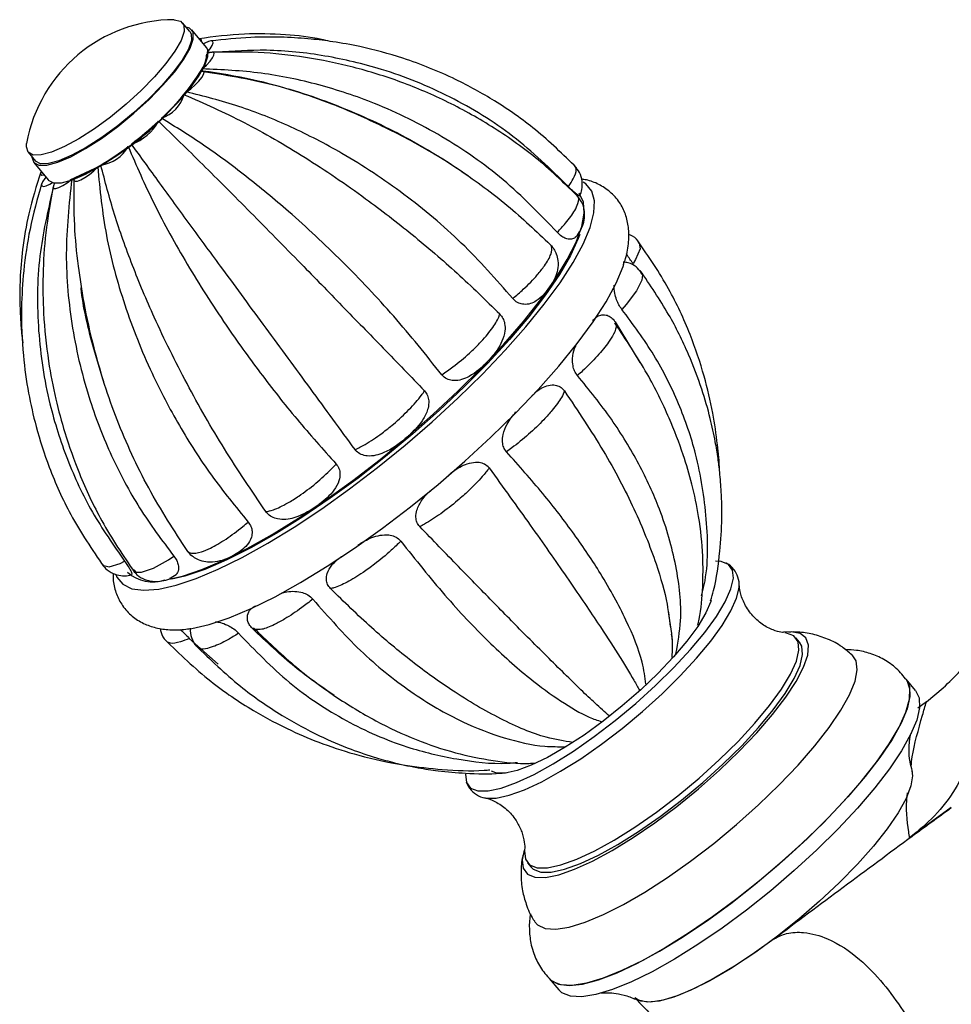
# Model space of a CAD drawing. Units: millimetres. Extents: x 3 to 2496, y 5 to 2495.
# Drawn here: x 1149 to 1228, y 1370 to 1453 of the extents above; entities that cross this region are included whole.
import ezdxf

# ---------------------------------------------------------------- set-up
doc = ezdxf.new("R2010")
doc.units = ezdxf.units.MM

msp = doc.modelspace()

# ---------------------------------------------------------------- linework, layer by layer
at = {"color": 7, "linetype": 'Continuous', "lineweight": 25}
for p, q in [((1163.123, 1452.392), (1162.502, 1453.132)), ((1164.518, 1451.04), (1163.276, 1452.52)), ((1164.99, 1450.614), (1164.548, 1450.597)), ((1149.403, 1442.14), (1150.024, 1441.4)), ((1149.871, 1441.272), (1151.112, 1439.792)), ((1199.182, 1427.762), (1201.276, 1424.315)), ((1209.691, 1405.256), (1209.692, 1405.525)), ((1163.071, 1400.917), (1165.523, 1398.723)), ((1214.816, 1400.588), (1214.505, 1400.958)), ((1224.654, 1396.487), (1223.847, 1397.448)), ((1225.572, 1395.542), (1226.989, 1396.716)), ((1225.572, 1395.542), (1224.857, 1394.991)), ((1227.686, 1386.562), (1224.145, 1383.993)), ((1191.754, 1381.868), (1192.064, 1381.498)), ((1193.588, 1372.058), (1194.395, 1371.096))]:
    msp.add_line(p, q, dxfattribs=at)
at = {"color": 7, "linetype": 'Continuous', "lineweight": 25, "flags": 128}
for points in [[(1161.79, 1453.387), (1162.323, 1453.276), (1162.612, 1452.934), (1162.628, 1452.375), (1162.371, 1451.622), (1161.852, 1450.706), (1161.091, 1449.665), (1160.119, 1448.54), (1158.977, 1447.378), (1157.711, 1446.227), (1156.373, 1445.133), (1155.018, 1444.142), (1153.701, 1443.294), (1152.476, 1442.623), (1151.394, 1442.158), (1150.498, 1441.918)], [(1150.992, 1441.044), (1151.908, 1441.29), (1153.016, 1441.766), (1154.269, 1442.452), (1155.617, 1443.32), (1157.004, 1444.334), (1158.373, 1445.454), (1159.669, 1446.632), (1160.837, 1447.821), (1161.832, 1448.972), (1162.611, 1450.038), (1163.142, 1450.976), (1163.405, 1451.746), (1163.389, 1452.318), (1163.093, 1452.668), (1162.814, 1452.761)], [(1163.123, 1452.392), (1163.233, 1452.194), (1163.249, 1451.635), (1162.992, 1450.882), (1162.473, 1449.966), (1161.712, 1448.925), (1160.74, 1447.8), (1159.598, 1446.638), (1158.332, 1445.487), (1156.994, 1444.393), (1155.639, 1443.402), (1154.322, 1442.554), (1153.097, 1441.884), (1152.015, 1441.418), (1151.119, 1441.178)], [(1164.095, 1451.545), (1164.11, 1451.646), (1164.047, 1451.756), (1163.903, 1451.773)], [(1164.66, 1450.718), (1164.826, 1450.913), (1165.015, 1451.193), (1165.1, 1451.411), (1165.071, 1451.548), (1164.931, 1451.591), (1164.694, 1451.538), (1164.38, 1451.391), (1164.274, 1451.331)], [(1152.233, 1439.564), (1153.15, 1439.81), (1154.258, 1440.286), (1155.511, 1440.972), (1156.859, 1441.84), (1158.246, 1442.855), (1159.615, 1443.974), (1160.91, 1445.152), (1162.079, 1446.341), (1163.073, 1447.492), (1163.852, 1448.558), (1164.384, 1449.496), (1164.647, 1450.266), (1164.63, 1450.838), (1164.518, 1451.04)], [(1164.307, 1449.336), (1164.525, 1449.538), (1164.825, 1449.86), (1165.044, 1450.153), (1165.161, 1450.392), (1165.166, 1450.555), (1165.06, 1450.628), (1164.85, 1450.604), (1164.674, 1450.54)], [(1162.824, 1447.261), (1163.202, 1447.536), (1163.567, 1447.85), (1163.887, 1448.174), (1164.133, 1448.479), (1164.283, 1448.737), (1164.323, 1448.925), (1164.249, 1449.026), (1164.148, 1449.041)], [(1150.498, 1441.918), (1149.826, 1441.911), (1149.404, 1442.138), (1149.251, 1442.591), (1149.275, 1442.886)], [(1149.714, 1441.769), (1149.715, 1441.733), (1149.872, 1441.27), (1150.303, 1441.037), (1150.992, 1441.044)], [(1151.119, 1441.178), (1150.447, 1441.171), (1150.025, 1441.399), (1150.024, 1441.4)], [(1153.284, 1439.86), (1153.288, 1439.762), (1153.385, 1439.681), (1153.586, 1439.697), (1153.873, 1439.807), (1154.22, 1440.004), (1154.595, 1440.268), (1154.966, 1440.576), (1155.298, 1440.9)], [(1150.5, 1440.521), (1150.47, 1440.44), (1150.464, 1440.277), (1150.571, 1440.204), (1150.752, 1440.221)], [(1150.904, 1440.04), (1150.805, 1439.919), (1150.615, 1439.64), (1150.531, 1439.422), (1150.56, 1439.285), (1150.7, 1439.241), (1150.937, 1439.295), (1151.251, 1439.441), (1151.474, 1439.574)], [(1151.112, 1439.792), (1151.114, 1439.79), (1151.545, 1439.557), (1152.233, 1439.564)], [(1151.658, 1439.54), (1151.571, 1439.381), (1151.521, 1439.186), (1151.584, 1439.076), (1151.755, 1439.062), (1152.018, 1439.145), (1152.35, 1439.317), (1152.721, 1439.563), (1152.958, 1439.745)], [(1160.477, 1405.089), (1161.964, 1405.423), (1163.655, 1405.989), (1165.528, 1406.777), (1167.557, 1407.778), (1169.714, 1408.977), (1171.971, 1410.359), (1174.296, 1411.905), (1176.659, 1413.594), (1179.028, 1415.403), (1181.37, 1417.307), (1183.653, 1419.282), (1185.848, 1421.3), (1187.923, 1423.334), (1189.852, 1425.356), (1191.608, 1427.339), (1193.167, 1429.257), (1194.508, 1431.082), (1195.614, 1432.792), (1196.468, 1434.362), (1197.061, 1435.771), (1197.382, 1437.001), (1197.429, 1438.034), (1197.201, 1438.857), (1196.7, 1439.458), (1196.456, 1439.618)], [(1161.34, 1405.925), (1162.48, 1406.199), (1164.143, 1406.759), (1165.985, 1407.542), (1167.982, 1408.535), (1170.105, 1409.726), (1172.324, 1411.097), (1174.608, 1412.63), (1176.926, 1414.303), (1179.244, 1416.092), (1181.53, 1417.972), (1183.752, 1419.916), (1185.879, 1421.899), (1187.881, 1423.891), (1189.73, 1425.865), (1191.399, 1427.793), (1192.866, 1429.648), (1194.11, 1431.403), (1195.113, 1433.035), (1195.862, 1434.521), (1196.345, 1435.839), (1196.557, 1436.97), (1196.493, 1437.9), (1196.155, 1438.616), (1196.116, 1438.664)], [(1196.174, 1435.177), (1196.049, 1434.837), (1195.385, 1433.39), (1194.454, 1431.784), (1193.269, 1430.042), (1191.848, 1428.191), (1190.212, 1426.255), (1188.384, 1424.265), (1186.39, 1422.249), (1184.261, 1420.236), (1182.027, 1418.255), (1179.72, 1416.337), (1177.375, 1414.508), (1175.025, 1412.795), (1172.704, 1411.223), (1170.448, 1409.815), (1168.287, 1408.592), (1166.255, 1407.572), (1164.38, 1406.769), (1162.691, 1406.195), (1161.58, 1405.924)], [(1163.022, 1401.723), (1163.271, 1401.759), (1164.758, 1402.094), (1166.449, 1402.659), (1168.322, 1403.447), (1170.351, 1404.448), (1172.508, 1405.647), (1174.765, 1407.029), (1177.09, 1408.575), (1179.453, 1410.264), (1181.822, 1412.073), (1184.164, 1413.978), (1186.447, 1415.952), (1188.642, 1417.97), (1190.717, 1420.004), (1192.646, 1422.026), (1194.402, 1424.009), (1195.961, 1425.927), (1197.302, 1427.753), (1198.408, 1429.462), (1199.262, 1431.032), (1199.855, 1432.441), (1199.92, 1432.638)], [(1186.494, 1389.395), (1186.564, 1388.7), (1186.913, 1388.223), (1187.531, 1387.981), (1188.403, 1387.977), (1189.507, 1388.213), (1190.817, 1388.683), (1192.301, 1389.375), (1193.921, 1390.271), (1195.637, 1391.351), (1197.409, 1392.587), (1199.191, 1393.95), (1200.94, 1395.404), (1202.613, 1396.915), (1204.169, 1398.446), (1205.57, 1399.958), (1206.78, 1401.415), (1207.771, 1402.78), (1208.517, 1404.02), (1209.001, 1405.105), (1209.21, 1406.007), (1209.139, 1406.705), (1208.791, 1407.181), (1208.173, 1407.424), (1207.681, 1407.455)], [(1156.829, 1406.319), (1156.925, 1406.099), (1157.426, 1405.498), (1158.192, 1405.126), (1159.214, 1404.989), (1160.477, 1405.089)], [(1207.324, 1404.119), (1207.301, 1404.046), (1206.876, 1403.066), (1206.191, 1401.932), (1205.267, 1400.676), (1204.129, 1399.335), (1202.811, 1397.946), (1201.35, 1396.551), (1199.788, 1395.188), (1198.17, 1393.898), (1196.544, 1392.718), (1194.955, 1391.68), (1193.449, 1390.817), (1192.07, 1390.151), (1190.858, 1389.702), (1189.846, 1389.484), (1189.065, 1389.502), (1188.682, 1389.646)], [(1168.718, 1401.679), (1168.539, 1401.677), (1168.415, 1401.761), (1168.415, 1401.761), (1168.415, 1401.761)], [(1191.374, 1381.419), (1191.734, 1380.92), (1192.368, 1380.657), (1193.262, 1380.638), (1194.394, 1380.863), (1195.739, 1381.327), (1197.264, 1382.018), (1198.933, 1382.921), (1200.709, 1384.014), (1202.548, 1385.272), (1204.408, 1386.666), (1206.246, 1388.161), (1208.017, 1389.725), (1209.682, 1391.319), (1211.2, 1392.907), (1212.536, 1394.451), (1213.659, 1395.915), (1214.543, 1397.265), (1215.166, 1398.469), (1215.514, 1399.499), (1215.58, 1400.331), (1215.361, 1400.946), (1214.862, 1401.328), (1214.096, 1401.469), (1213.464, 1401.429)], [(1191.496, 1382.898), (1191.569, 1382.193), (1191.926, 1381.705), (1192.559, 1381.456), (1193.452, 1381.453), (1194.583, 1381.695), (1195.925, 1382.176), (1197.444, 1382.884), (1199.103, 1383.803), (1200.862, 1384.908), (1202.676, 1386.174), (1204.501, 1387.569), (1206.292, 1389.059), (1208.006, 1390.607), (1209.599, 1392.174), (1211.034, 1393.723), (1212.273, 1395.215), (1213.288, 1396.613), (1214.052, 1397.883), (1214.547, 1398.994), (1214.761, 1399.918), (1214.689, 1400.633), (1214.332, 1401.121), (1213.7, 1401.369), (1213.563, 1401.388)], [(1192.064, 1381.498), (1192.237, 1381.335), (1192.87, 1381.086), (1193.763, 1381.083), (1194.894, 1381.325), (1196.236, 1381.806), (1197.755, 1382.514), (1199.414, 1383.433), (1201.172, 1384.538), (1202.986, 1385.804), (1204.811, 1387.199), (1206.603, 1388.689), (1208.316, 1390.237), (1209.91, 1391.804), (1211.344, 1393.353), (1212.584, 1394.845), (1213.598, 1396.243), (1214.362, 1397.513), (1214.858, 1398.624), (1215.072, 1399.548), (1215, 1400.263), (1214.816, 1400.588)], [(1192.346, 1376.9), (1192.594, 1376.619), (1193.236, 1376.315), (1194.136, 1376.251), (1195.276, 1376.428), (1196.634, 1376.842), (1198.18, 1377.485), (1199.884, 1378.343), (1201.71, 1379.4), (1203.623, 1380.634), (1205.582, 1382.019), (1207.549, 1383.528), (1209.482, 1385.129), (1211.343, 1386.791), (1213.093, 1388.479), (1214.698, 1390.159), (1216.124, 1391.797), (1217.342, 1393.359), (1218.328, 1394.813), (1219.061, 1396.131), (1219.527, 1397.285), (1219.716, 1398.251), (1219.624, 1399.011), (1219.291, 1399.515)], [(1223.847, 1397.448), (1224.144, 1396.838), (1224.181, 1395.995), (1223.942, 1394.951), (1223.431, 1393.725), (1222.658, 1392.339), (1221.636, 1390.817), (1220.383, 1389.188), (1218.922, 1387.479), (1217.279, 1385.722), (1215.484, 1383.947), (1213.567, 1382.187), (1211.564, 1380.472), (1209.51, 1378.834), (1207.442, 1377.302), (1205.397, 1375.902), (1203.411, 1374.661), (1201.52, 1373.599), (1199.757, 1372.737), (1198.154, 1372.089), (1196.74, 1371.667), (1195.539, 1371.479), (1194.574, 1371.527), (1193.861, 1371.812), (1193.588, 1372.058)], [(1193.656, 1371.983), (1193.723, 1371.919), (1194.371, 1371.576), (1195.275, 1371.468), (1196.419, 1371.598), (1197.782, 1371.962), (1199.34, 1372.554), (1201.066, 1373.364), (1202.928, 1374.378), (1204.894, 1375.576), (1206.928, 1376.938), (1208.993, 1378.44), (1211.054, 1380.054), (1213.073, 1381.753), (1215.014, 1383.504), (1216.843, 1385.278), (1218.527, 1387.043), (1220.036, 1388.767), (1221.343, 1390.419), (1222.425, 1391.97), (1223.262, 1393.393), (1223.839, 1394.661), (1224.147, 1395.752), (1224.179, 1396.647), (1223.935, 1397.33), (1223.911, 1397.365)], [(1224.654, 1396.487), (1224.951, 1395.876), (1224.988, 1395.033), (1224.749, 1393.989), (1224.238, 1392.763), (1223.465, 1391.377), (1222.443, 1389.856), (1221.19, 1388.226), (1219.729, 1386.517), (1218.086, 1384.76), (1216.291, 1382.985), (1214.374, 1381.225), (1212.371, 1379.51), (1210.318, 1377.872), (1208.25, 1376.34), (1206.204, 1374.94), (1204.219, 1373.699), (1202.327, 1372.637), (1200.564, 1371.775), (1198.962, 1371.127), (1197.547, 1370.705), (1196.346, 1370.517), (1195.381, 1370.565), (1194.668, 1370.85), (1194.395, 1371.096)], [(1224.345, 1389.683), (1224.397, 1389.267), (1224.263, 1388.398), (1223.851, 1387.339), (1223.172, 1386.116), (1222.242, 1384.756), (1221.082, 1383.293), (1219.72, 1381.76), (1218.187, 1380.192), (1216.519, 1378.628), (1214.756, 1377.103), (1212.938, 1375.654), (1211.109, 1374.313), (1209.311, 1373.113), (1207.587, 1372.082), (1205.976, 1371.244), (1204.517, 1370.619), (1203.244, 1370.221), (1202.186, 1370.059), (1201.369, 1370.138), (1201.147, 1370.22)], [(1191.465, 1382.957), (1191.297, 1382.144), (1191.374, 1381.419)], [(1212.654, 1375.438), (1210.786, 1374.089), (1208.959, 1372.893), (1207.217, 1371.879), (1205.603, 1371.071), (1204.157, 1370.49), (1202.914, 1370.149), (1201.904, 1370.058), (1201.152, 1370.218), (1200.839, 1370.428)]]:
    msp.add_lwpolyline(points, dxfattribs=at)
at = {"color": 8, "linetype": 'Continuous', "lineweight": 25, "flags": 128}
for points in [[(1201.214, 1434.446), (1201.295, 1433.951), (1200.911, 1433.057), (1200.695, 1432.714), (1200.695, 1432.714), (1200.695, 1432.714)], [(1201.371, 1431.892), (1201.507, 1431.75), (1201.455, 1431.307), (1200.989, 1430.378), (1200.106, 1429.219), (1199.751, 1428.821), (1199.751, 1428.821), (1199.751, 1428.821)], [(1155.698, 1407.174), (1155.714, 1407.129), (1156.264, 1406.99), (1157.215, 1407.275), (1157.587, 1407.451), (1157.587, 1407.451), (1157.587, 1407.451)], [(1158.356, 1406.726), (1158.54, 1406.523), (1159.012, 1406.516), (1160.028, 1406.856), (1161.315, 1407.582), (1161.76, 1407.883), (1161.76, 1407.883), (1161.76, 1407.883)], [(1188.11, 1387.396), (1188.233, 1387.372), (1189.096, 1387.368), (1190.189, 1387.602), (1191.486, 1388.067), (1192.954, 1388.751), (1194.557, 1389.639), (1196.256, 1390.708), (1198.009, 1391.931), (1199.773, 1393.279), (1201.504, 1394.718), (1203.159, 1396.214), (1204.699, 1397.728), (1206.085, 1399.225), (1207.283, 1400.666), (1208.263, 1402.018), (1209.002, 1403.245), (1209.48, 1404.318), (1209.687, 1405.211), (1209.691, 1405.256)]]:
    msp.add_lwpolyline(points, dxfattribs=at)
at = {"color": 7, "linetype": 'Continuous', "lineweight": 25}
for centre, radius, start, end in [((1161.805, 1440.661), 12.726, 90.06917, 169.93083), ((1161.734, 1450.655), 2.827, 329.47259, 356.55278), ((1143.994, 1461.869), 23.805, 292.11497, 328.1347), ((1153.39, 1455.216), 12.34, 319.86142, 329.92616), ((1159.706, 1447.901), 3.051, 289.33055, 343.37777), ((1142.889, 1463.942), 25.996, 313.29707, 319.41124), ((1156.9, 1446.666), 4.028, 288.33831, 332.06546), ((1138.071, 1468.946), 32.942, 307.59227, 312.8115), ((1155.132, 1444.192), 3.165, 277.84552, 330.38152), ((1141.701, 1464.019), 26.823, 301.11976, 307.10728), ((1148.538, 1452.305), 13.258, 291.06662, 300.65967), ((1159.981, 1408.95), 3.252, 228.22028, 288.66404)]:
    msp.add_arc(centre, radius, start, end, dxfattribs=at)
for points, knots in [([(1175.002, 1451.545), (1174.76, 1451.605), (1173.514, 1451.914), (1171.083, 1452.14), (1167.592, 1452.258), (1165.161, 1451.939), (1163.871, 1451.769)], [0, 0, 0, 0, 0.065367, 0.33782, 0.64865, 1, 1, 1, 1]), ([(1195.905, 1440.834), (1194.772, 1441.939), (1192.624, 1444.032), (1189.125, 1446.473), (1185.38, 1448.543), (1181.538, 1450.088), (1178.014, 1451.038), (1175.398, 1451.512), (1173.263, 1451.775), (1170.941, 1451.926), (1168.094, 1451.93), (1166.019, 1451.708), (1164.887, 1451.588)], [0, 0, 0, 0, 0.1396492, 0.2647104, 0.3759013, 0.5174048, 0.6290531, 0.6968695, 0.7511764, 0.817981, 0.900753, 1, 1, 1, 1]), ([(1196.103, 1438.312), (1194.978, 1439.404), (1192.769, 1441.547), (1189.009, 1444.222), (1185.105, 1446.427), (1181.085, 1448.147), (1177.021, 1449.415), (1172.961, 1450.238), (1168.948, 1450.678), (1166.309, 1450.647), (1165.005, 1450.631)], [0, 0, 0, 0, 0.139483, 0.273866, 0.403778, 0.529684, 0.651953, 0.770903, 0.886825, 1, 1, 1, 1]), ([(1195.211, 1439.248), (1193.691, 1440.723), (1190.67, 1443.655), (1185.265, 1446.958), (1179.85, 1449.176), (1174.58, 1450.404), (1169.857, 1450.918), (1166.774, 1450.719), (1165.358, 1450.628)], [0, 0, 0, 0, 0.192827, 0.38335, 0.572982, 0.722257, 0.872443, 1, 1, 1, 1]), ([(1164.069, 1449.032), (1166.079, 1448.711), (1170.074, 1448.073), (1176.067, 1446.045), (1181.42, 1443.524), (1186.086, 1440.666), (1190.125, 1437.681), (1192.503, 1435.429), (1193.699, 1434.297)], [0, 0, 0, 0, 0.188306, 0.374276, 0.559396, 0.705148, 0.851779, 1, 1, 1, 1]), ([(1194.268, 1435.356), (1192.79, 1436.89), (1189.853, 1439.941), (1184.564, 1443.592), (1179.249, 1446.234), (1174.063, 1447.949), (1169.144, 1448.98), (1165.834, 1449.139), (1164.17, 1449.218)], [0, 0, 0, 0, 0.188246, 0.374244, 0.559371, 0.705101, 0.851719, 1, 1, 1, 1]), ([(1186.756, 1440.116), (1185.928, 1440.671), (1184.361, 1441.72), (1181.973, 1443.067), (1179.769, 1444.202), (1177.535, 1445.258), (1174.994, 1446.32), (1171.909, 1447.399), (1168.239, 1448.413), (1165.626, 1448.818), (1164.222, 1449.035)], [0, 0, 0, 0, 0.122209, 0.231291, 0.328015, 0.418118, 0.527761, 0.660795, 0.817848, 1, 1, 1, 1]), ([(1190.5, 1429.746), (1189.087, 1431.349), (1186.279, 1434.534), (1181.334, 1438.664), (1176.43, 1441.923), (1171.703, 1444.354), (1167.26, 1446.144), (1164.308, 1446.887), (1162.824, 1447.261)], [0, 0, 0, 0, 0.188246, 0.374244, 0.559371, 0.705101, 0.851719, 1, 1, 1, 1]), ([(1162.63, 1447.028), (1164.313, 1446.289), (1167.657, 1444.818), (1172.878, 1441.783), (1177.681, 1438.528), (1181.999, 1435.184), (1185.843, 1431.899), (1188.209, 1429.59), (1189.399, 1428.43)], [0, 0, 0, 0, 0.188306, 0.374276, 0.559396, 0.705148, 0.851779, 1, 1, 1, 1]), ([(1160.458, 1444.78), (1161.68, 1443.587), (1164.108, 1441.217), (1168.226, 1437.085), (1172.226, 1433.019), (1176.019, 1429.129), (1179.543, 1425.496), (1181.854, 1423.103), (1183.016, 1421.9)], [0, 0, 0, 0, 0.188306, 0.374276, 0.559396, 0.705148, 0.851779, 1, 1, 1, 1]), ([(1184.481, 1423.274), (1183.147, 1424.942), (1180.493, 1428.257), (1176.067, 1432.926), (1171.824, 1436.897), (1167.859, 1440.169), (1164.222, 1442.858), (1161.889, 1444.298), (1160.716, 1445.022)], [0, 0, 0, 0, 0.188246, 0.374244, 0.559371, 0.705101, 0.851719, 1, 1, 1, 1]), ([(1157.883, 1442.628), (1158.581, 1441.018), (1159.968, 1437.818), (1162.819, 1432.665), (1165.887, 1427.837), (1169.055, 1423.423), (1172.184, 1419.445), (1174.405, 1416.954), (1175.522, 1415.703)], [0, 0, 0, 0, 0.188306, 0.374276, 0.559396, 0.705148, 0.851779, 1, 1, 1, 1]), ([(1177.129, 1416.925), (1175.872, 1418.645), (1173.374, 1422.065), (1169.565, 1427.249), (1166.131, 1431.921), (1163.116, 1436.032), (1160.494, 1439.623), (1158.945, 1441.766), (1158.167, 1442.843)], [0, 0, 0, 0, 0.188246, 0.374244, 0.559371, 0.705101, 0.851719, 1, 1, 1, 1]), ([(1155.298, 1440.9), (1155.489, 1438.972), (1155.867, 1435.139), (1157.481, 1429.197), (1159.628, 1423.771), (1162.168, 1418.935), (1164.886, 1414.668), (1166.997, 1412.081), (1168.058, 1410.78)], [0, 0, 0, 0, 0.188306, 0.374276, 0.559396, 0.705148, 0.851779, 1, 1, 1, 1]), ([(1169.562, 1411.665), (1168.372, 1413.417), (1166.007, 1416.901), (1162.817, 1422.499), (1160.217, 1427.754), (1158.197, 1432.572), (1156.642, 1436.93), (1155.924, 1439.676), (1155.564, 1441.056)], [0, 0, 0, 0, 0.188246, 0.374244, 0.559371, 0.705101, 0.851719, 1, 1, 1, 1]), ([(1196.214, 1438.469), (1196.27, 1438.635), (1196.399, 1439.006), (1196.408, 1439.694), (1196.219, 1440.421), (1195.898, 1440.797), (1195.748, 1440.973)], [0, 0, 0, 0, 0.2157324, 0.484891, 0.7591082, 1, 1, 1, 1]), ([(1150.477, 1440.462), (1150.107, 1439.292), (1149.429, 1437.146), (1148.916, 1434.086), (1148.705, 1431.577), (1148.68, 1429.629), (1148.743, 1428.101), (1148.827, 1426.949), (1148.92, 1426.255), (1148.957, 1425.98)], [0, 0, 0, 0, 0.252908, 0.46395, 0.634792, 0.766394, 0.859279, 0.944226, 1, 1, 1, 1]), ([(1153.097, 1439.86), (1152.873, 1437.76), (1152.43, 1433.587), (1153.025, 1427.209), (1154.403, 1421.44), (1156.405, 1416.348), (1158.76, 1411.891), (1160.757, 1409.224), (1161.76, 1407.883)], [0, 0, 0, 0, 0.188306, 0.374276, 0.559396, 0.705148, 0.851779, 1, 1, 1, 1]), ([(1153.281, 1439.794), (1153.271, 1438.523), (1153.252, 1436.131), (1153.588, 1432.643), (1154.133, 1429.174), (1154.845, 1425.865), (1155.507, 1423.645), (1155.792, 1422.687)], [0, 0, 0, 0, 0.2306, 0.434211, 0.612155, 0.832758, 1, 1, 1, 1]), ([(1199.878, 1432.6), (1199.944, 1432.777), (1200.187, 1433.432), (1200.345, 1434.47), (1200.354, 1435.731), (1200.098, 1436.874), (1199.576, 1437.931), (1198.784, 1438.822), (1197.794, 1439.451), (1196.958, 1439.778), (1196.463, 1439.84), (1196.325, 1439.858)], [0, 0, 0, 0, 0.059309, 0.219566, 0.355059, 0.47663, 0.591707, 0.714633, 0.833282, 0.953513, 1, 1, 1, 1]), ([(1150.545, 1439.48), (1150.188, 1438.2), (1149.51, 1435.771), (1148.997, 1432.23), (1148.779, 1428.643), (1148.915, 1425.163), (1149.38, 1421.811), (1150.094, 1418.642), (1151.224, 1415.171), (1153.027, 1411.112), (1154.829, 1408.445), (1155.807, 1406.998)], [0, 0, 0, 0, 0.115576, 0.219301, 0.311734, 0.429931, 0.524219, 0.609231, 0.716004, 0.845959, 1, 1, 1, 1]), ([(1151.49, 1439.022), (1151.062, 1437.137), (1150.164, 1433.181), (1150.131, 1427.002), (1151.006, 1421.198), (1152.646, 1416.056), (1154.74, 1411.539), (1156.635, 1408.819), (1157.587, 1407.451)], [0, 0, 0, 0, 0.172422, 0.362031, 0.550773, 0.699377, 0.848879, 1, 1, 1, 1]), ([(1151.526, 1439.25), (1151.291, 1437.94), (1150.845, 1435.453), (1150.627, 1431.843), (1150.679, 1428.199), (1151.041, 1424.681), (1151.688, 1421.3), (1152.545, 1418.112), (1153.793, 1414.631), (1155.677, 1410.58), (1157.458, 1407.935), (1158.424, 1406.502)], [0, 0, 0, 0, 0.115866, 0.219798, 0.312348, 0.43052, 0.524503, 0.609698, 0.716577, 0.84638, 1, 1, 1, 1]), ([(1196.196, 1438.476), (1196.204, 1438.463), (1196.236, 1438.414), (1196.127, 1438.449), (1195.941, 1438.564), (1195.653, 1438.804), (1195.4, 1439.048), (1195.248, 1439.21), (1195.211, 1439.248)], [0, 0, 0, 0, 0.08777, 0.337394, 0.588529, 0.765449, 0.943742, 1, 1, 1, 1]), ([(1196.125, 1435.348), (1196.199, 1435.466), (1196.4, 1435.783), (1196.567, 1436.356), (1196.615, 1437.085), (1196.465, 1437.783), (1196.186, 1438.142), (1196.066, 1438.295)], [0, 0, 0, 0, 0.1425695, 0.3831319, 0.606266, 0.8315175, 1, 1, 1, 1]), ([(1196.09, 1435.368), (1196.014, 1435.196), (1195.895, 1434.925), (1195.503, 1434.762), (1195.14, 1434.765), (1194.744, 1434.93), (1194.454, 1435.151), (1194.304, 1435.316), (1194.268, 1435.356)], [0, 0, 0, 0, 0.323067, 0.508303, 0.694662, 0.825948, 0.958253, 1, 1, 1, 1]), ([(1201.216, 1434.447), (1201.188, 1434.497), (1201.026, 1434.791), (1200.677, 1435.056), (1200.367, 1435.16), (1200.311, 1435.178)], [0, 0, 0, 0, 0.144934, 0.846786, 1, 1, 1, 1]), ([(1190.5, 1429.746), (1190.5, 1429.746), (1190.806, 1429.997), (1191.567, 1430.661), (1192.502, 1431.622), (1193.309, 1432.646), (1193.803, 1433.532), (1193.851, 1434.065), (1193.735, 1434.257), (1193.699, 1434.297), (1193.699, 1434.297)], [0, 0, 0, 0, 0.000007, 0.13941, 0.355128, 0.500195, 0.715313, 0.930749, 0.999993, 1, 1, 1, 1]), ([(1193.699, 1434.297), (1193.8, 1434.18), (1194.002, 1433.946), (1194.225, 1433.468), (1194.366, 1432.847), (1194.301, 1431.914), (1193.958, 1431.202), (1193.369, 1430.31), (1192.817, 1429.679), (1192.007, 1429.281), (1191.492, 1429.21), (1191.003, 1429.328), (1190.682, 1429.538), (1190.535, 1429.706), (1190.5, 1429.746)], [0, 0, 0, 0, 0.048349, 0.096475, 0.162181, 0.262029, 0.45275, 0.499996, 0.724226, 0.799689, 0.875609, 0.929093, 0.982993, 1, 1, 1, 1]), ([(1208.035, 1415.113), (1208.034, 1415.132), (1208.016, 1415.878), (1207.854, 1417.517), (1207.471, 1420.188), (1206.735, 1423.326), (1205.53, 1426.874), (1203.731, 1430.779), (1202.021, 1433.293), (1201.112, 1434.628)], [0, 0, 0, 0, 0.002765, 0.106012, 0.234108, 0.387096, 0.565231, 0.769126, 1, 1, 1, 1]), ([(1200.695, 1432.714), (1200.605, 1432.837), (1200.425, 1433.082), (1200.229, 1433.372), (1200.146, 1433.501), (1200.134, 1433.519)], [0, 0, 0, 0, 0.463382, 0.924627, 1, 1, 1, 1]), ([(1201.421, 1431.92), (1201.277, 1432.096), (1200.972, 1432.47), (1200.384, 1432.766), (1200, 1432.815), (1199.854, 1432.833)], [0, 0, 0, 0, 0.353919, 0.754004, 1, 1, 1, 1]), ([(1207.276, 1404.105), (1207.361, 1404.393), (1207.762, 1405.751), (1208.065, 1408.1), (1208.255, 1410.897), (1208.209, 1413.144), (1208.075, 1414.839), (1207.9, 1416.264), (1207.651, 1417.783), (1207.224, 1419.745), (1206.508, 1422.225), (1205.374, 1425.188), (1203.702, 1428.602), (1202.142, 1430.886), (1201.303, 1432.114)], [0, 0, 0, 0, 0.031518, 0.14869, 0.245513, 0.322527, 0.380026, 0.419866, 0.469102, 0.537045, 0.62376, 0.729448, 0.854567, 1, 1, 1, 1]), ([(1162.932, 1408.295), (1161.789, 1410.054), (1159.517, 1413.551), (1156.837, 1419.401), (1155.029, 1425.023), (1154.095, 1428.812), (1153.9, 1430.526), (1153.888, 1430.636)], [0, 0, 0, 0, 0.263237, 0.52333, 0.782205, 0.985988, 1, 1, 1, 1]), ([(1199.751, 1428.821), (1199.662, 1428.945), (1199.485, 1429.194), (1199.275, 1429.678), (1199.111, 1430.275), (1199.097, 1430.645), (1199.088, 1430.864)], [0, 0, 0, 0, 0.188485, 0.376101, 0.632251, 1, 1, 1, 1]), ([(1184.481, 1423.274), (1184.481, 1423.274), (1184.792, 1423.477), (1185.597, 1424.044), (1186.714, 1424.971), (1187.846, 1426.076), (1188.765, 1427.161), (1189.243, 1427.97), (1189.375, 1428.344), (1189.399, 1428.43), (1189.399, 1428.43)], [0, 0, 0, 0, 0.000007, 0.13941, 0.355128, 0.500195, 0.715313, 0.930749, 0.999993, 1, 1, 1, 1]), ([(1189.399, 1428.43), (1189.496, 1428.309), (1189.691, 1428.069), (1189.844, 1427.556), (1189.855, 1426.875), (1189.527, 1425.827), (1188.928, 1425.014), (1188.004, 1424.003), (1187.211, 1423.294), (1186.173, 1422.838), (1185.552, 1422.744), (1184.998, 1422.851), (1184.659, 1423.061), (1184.516, 1423.233), (1184.481, 1423.274)], [0, 0, 0, 0, 0.048349, 0.096475, 0.162181, 0.262029, 0.45275, 0.499996, 0.724226, 0.799689, 0.875609, 0.929093, 0.982993, 1, 1, 1, 1]), ([(1197.29, 1427.858), (1197.376, 1427.965), (1197.568, 1428.201), (1197.949, 1428.352), (1198.355, 1428.38), (1198.751, 1428.215), (1199.02, 1427.981), (1199.151, 1427.805), (1199.182, 1427.762)], [0, 0, 0, 0, 0.182889, 0.406484, 0.631433, 0.789905, 0.949608, 1, 1, 1, 1]), ([(1206.514, 1404.516), (1206.592, 1404.829), (1207.114, 1406.93), (1207.025, 1411.019), (1206.254, 1416.188), (1204.641, 1420.852), (1202.578, 1424.998), (1200.697, 1427.542), (1199.751, 1428.821)], [0, 0, 0, 0, 0.03855, 0.25883, 0.478105, 0.650747, 0.824433, 1, 1, 1, 1]), ([(1199.182, 1427.762), (1199.182, 1427.762), (1199.247, 1427.691), (1199.331, 1427.438), (1199.139, 1426.836), (1198.581, 1425.933), (1197.717, 1424.868), (1196.733, 1423.88), (1196.131, 1423.341), (1195.983, 1423.211), (1195.983, 1423.211)], [0, 0, 0, 0, 0.000007, 0.13941, 0.355128, 0.500195, 0.715313, 0.930749, 0.999993, 1, 1, 1, 1]), ([(1206.177, 1402.029), (1206.219, 1402.195), (1206.479, 1403.237), (1206.626, 1405.202), (1206.655, 1408.11), (1206.342, 1411.024), (1205.741, 1413.907), (1204.924, 1416.688), (1203.714, 1419.822), (1201.866, 1423.601), (1200.105, 1426.235), (1199.15, 1427.664)], [0, 0, 0, 0, 0.021768, 0.136124, 0.237918, 0.368019, 0.471779, 0.566135, 0.684669, 0.828887, 1, 1, 1, 1]), ([(1195.983, 1423.211), (1195.895, 1423.335), (1195.721, 1423.582), (1195.576, 1424.099), (1195.551, 1424.769), (1195.675, 1425.429), (1195.866, 1425.772), (1195.935, 1425.897)], [0, 0, 0, 0, 0.151668, 0.302636, 0.508752, 0.821971, 1, 1, 1, 1]), ([(1204.335, 1399.642), (1204.501, 1400.554), (1204.924, 1402.884), (1204.459, 1407.037), (1203.197, 1411.526), (1201.262, 1415.712), (1198.957, 1419.537), (1196.978, 1421.982), (1195.983, 1423.211)], [0, 0, 0, 0, 0.128649, 0.328287, 0.527013, 0.683477, 0.840886, 1, 1, 1, 1]), ([(1192.103, 1421.472), (1192.334, 1421.695), (1192.726, 1422.072), (1193.379, 1422.357), (1193.925, 1422.444), (1194.415, 1422.325), (1194.719, 1422.11), (1194.85, 1421.937), (1194.882, 1421.895)], [0, 0, 0, 0, 0.2833733, 0.4794717, 0.6767578, 0.8157418, 0.9558052, 1, 1, 1, 1]), ([(1177.129, 1416.925), (1177.129, 1416.925), (1177.397, 1417.048), (1178.125, 1417.43), (1179.254, 1418.18), (1180.541, 1419.198), (1181.744, 1420.317), (1182.577, 1421.28), (1182.936, 1421.782), (1183.016, 1421.9), (1183.016, 1421.9)], [0, 0, 0, 0, 0.000007, 0.13941, 0.355128, 0.500195, 0.715313, 0.930749, 0.999993, 1, 1, 1, 1]), ([(1183.016, 1421.9), (1183.11, 1421.777), (1183.297, 1421.532), (1183.401, 1421.01), (1183.326, 1420.318), (1182.829, 1419.263), (1182.075, 1418.459), (1180.961, 1417.479), (1180.038, 1416.81), (1178.891, 1416.411), (1178.224, 1416.351), (1177.644, 1416.485), (1177.302, 1416.708), (1177.162, 1416.883), (1177.129, 1416.925)], [0, 0, 0, 0, 0.048349, 0.096475, 0.162181, 0.262029, 0.45275, 0.499996, 0.724226, 0.799689, 0.875609, 0.929093, 0.982993, 1, 1, 1, 1]), ([(1194.882, 1421.895), (1194.882, 1421.895), (1194.826, 1421.732), (1194.6, 1421.257), (1193.992, 1420.411), (1193.03, 1419.332), (1191.858, 1418.207), (1190.739, 1417.297), (1190.115, 1416.845), (1189.965, 1416.739), (1189.965, 1416.739)], [0, 0, 0, 0, 0.000007, 0.13941, 0.355128, 0.500195, 0.715313, 0.930749, 0.999993, 1, 1, 1, 1]), ([(1194.882, 1421.895), (1196.021, 1420.197), (1198.285, 1416.821), (1200.886, 1411.858), (1202.626, 1407.513), (1203.583, 1404.194), (1203.768, 1402.549), (1203.838, 1401.932)], [0, 0, 0, 0, 0.237523, 0.472209, 0.705797, 0.889674, 1, 1, 1, 1]), ([(1189.965, 1416.739), (1189.877, 1416.861), (1189.701, 1417.104), (1189.601, 1417.626), (1189.668, 1418.318), (1190.035, 1419.236), (1190.498, 1419.797), (1190.767, 1420.122)], [0, 0, 0, 0, 0.121013, 0.241469, 0.405926, 0.655838, 1, 1, 1, 1]), ([(1201.796, 1397.022), (1201.716, 1397.628), (1201.508, 1399.218), (1200.21, 1402.406), (1198.214, 1406.092), (1195.765, 1409.734), (1193.11, 1413.205), (1191.017, 1415.557), (1189.965, 1416.739)], [0, 0, 0, 0, 0.123662, 0.324442, 0.524305, 0.681665, 0.839975, 1, 1, 1, 1]), ([(1169.562, 1411.665), (1169.562, 1411.665), (1169.747, 1411.689), (1170.288, 1411.827), (1171.26, 1412.283), (1172.505, 1413.059), (1173.808, 1414.043), (1174.869, 1415.015), (1175.398, 1415.569), (1175.522, 1415.703), (1175.522, 1415.703)], [0, 0, 0, 0, 0.000007, 0.13941, 0.355128, 0.500195, 0.715313, 0.930749, 0.999993, 1, 1, 1, 1]), ([(1175.522, 1415.703), (1175.613, 1415.578), (1175.793, 1415.33), (1175.877, 1414.825), (1175.771, 1414.175), (1175.226, 1413.219), (1174.443, 1412.535), (1173.311, 1411.732), (1172.392, 1411.213), (1171.271, 1410.98), (1170.623, 1411.005), (1170.062, 1411.199), (1169.73, 1411.445), (1169.594, 1411.622), (1169.562, 1411.665)], [0, 0, 0, 0, 0.048349, 0.096475, 0.162181, 0.262029, 0.45275, 0.499996, 0.724226, 0.799689, 0.875609, 0.929093, 0.982993, 1, 1, 1, 1]), ([(1185.013, 1414.736), (1185.378, 1415.024), (1185.936, 1415.463), (1186.811, 1415.8), (1187.449, 1415.893), (1188.003, 1415.784), (1188.332, 1415.576), (1188.467, 1415.406), (1188.499, 1415.366)], [0, 0, 0, 0, 0.342144, 0.522161, 0.703267, 0.830853, 0.95943, 1, 1, 1, 1]), ([(1188.499, 1415.366), (1188.499, 1415.366), (1188.33, 1415.136), (1187.827, 1414.513), (1186.895, 1413.552), (1185.675, 1412.463), (1184.373, 1411.45), (1183.291, 1410.753), (1182.741, 1410.456), (1182.612, 1410.39), (1182.612, 1410.39)], [0, 0, 0, 0, 0.000007, 0.13941, 0.3551279, 0.5001952, 0.7153131, 0.9307495, 0.999993, 1, 1, 1, 1]), ([(1188.499, 1415.366), (1189.68, 1413.726), (1192.028, 1410.468), (1195.125, 1406.047), (1197.602, 1402.401), (1199.459, 1399.532), (1200.64, 1397.62), (1201.089, 1396.781), (1201.235, 1396.508)], [0, 0, 0, 0, 0.204091, 0.405743, 0.606453, 0.764448, 0.923406, 1, 1, 1, 1]), ([(1182.612, 1410.39), (1182.522, 1410.509), (1182.343, 1410.746), (1182.259, 1411.247), (1182.366, 1411.905), (1182.798, 1412.746), (1183.325, 1413.26), (1183.622, 1413.548)], [0, 0, 0, 0, 0.124034, 0.247496, 0.416058, 0.672208, 1, 1, 1, 1]), ([(1162.932, 1408.295), (1162.932, 1408.295), (1163.007, 1408.216), (1163.28, 1408.087), (1163.947, 1408.179), (1164.961, 1408.594), (1166.166, 1409.293), (1167.292, 1410.129), (1167.91, 1410.651), (1168.058, 1410.78), (1168.058, 1410.78)], [0, 0, 0, 0, 0.000007, 0.13941, 0.355128, 0.500195, 0.715313, 0.930749, 0.999993, 1, 1, 1, 1]), ([(1168.058, 1410.78), (1168.147, 1410.656), (1168.323, 1410.408), (1168.417, 1409.944), (1168.342, 1409.381), (1167.876, 1408.618), (1167.194, 1408.143), (1166.218, 1407.637), (1165.437, 1407.355), (1164.473, 1407.371), (1163.907, 1407.52), (1163.404, 1407.798), (1163.096, 1408.074), (1162.964, 1408.252), (1162.932, 1408.295)], [0, 0, 0, 0, 0.048349, 0.096475, 0.162181, 0.262029, 0.45275, 0.499996, 0.724226, 0.799689, 0.875609, 0.929093, 0.982993, 1, 1, 1, 1]), ([(1177.371, 1408.827), (1177.75, 1409.064), (1178.325, 1409.425), (1179.245, 1409.679), (1179.912, 1409.723), (1180.492, 1409.588), (1180.834, 1409.374), (1180.972, 1409.208), (1181.005, 1409.168)], [0, 0, 0, 0, 0.345275, 0.524434, 0.704679, 0.831658, 0.959623, 1, 1, 1, 1]), ([(1198.673, 1394.341), (1198.295, 1394.676), (1197.3, 1395.558), (1194.963, 1397.822), (1192.057, 1400.713), (1188.988, 1403.827), (1185.926, 1406.965), (1183.721, 1409.245), (1182.612, 1410.39)], [0, 0, 0, 0, 0.123142, 0.324041, 0.524023, 0.681476, 0.83988, 1, 1, 1, 1]), ([(1181.005, 1409.168), (1181.005, 1409.168), (1180.748, 1408.908), (1180.043, 1408.234), (1178.928, 1407.306), (1177.635, 1406.373), (1176.403, 1405.623), (1175.523, 1405.245), (1175.133, 1405.147), (1175.045, 1405.13), (1175.045, 1405.13)], [0, 0, 0, 0, 0.000007, 0.13941, 0.355128, 0.500195, 0.715313, 0.930749, 0.999993, 1, 1, 1, 1]), ([(1181.005, 1409.168), (1182.251, 1407.596), (1184.726, 1404.472), (1188.434, 1400.574), (1191.737, 1397.608), (1194.585, 1395.541), (1196.63, 1394.321), (1197.684, 1393.963), (1198.028, 1393.847)], [0, 0, 0, 0, 0.204028, 0.405619, 0.606267, 0.764214, 0.923124, 1, 1, 1, 1]), ([(1155.713, 1407.187), (1155.79, 1407.07), (1156.013, 1406.733), (1156.583, 1406.402), (1157.257, 1406.223), (1157.779, 1406.208), (1158.053, 1406.272), (1158.132, 1406.29)], [0, 0, 0, 0, 0.1442332, 0.4145281, 0.6546292, 0.900366, 1, 1, 1, 1]), ([(1157.587, 1407.451), (1157.676, 1407.33), (1157.852, 1407.088), (1158.052, 1406.752), (1158.189, 1406.45), (1158.213, 1406.275), (1158.145, 1406.311), (1158.123, 1406.323)], [0, 0, 0, 0, 0.1560926, 0.3114655, 0.5235947, 0.8459508, 1, 1, 1, 1]), ([(1161.76, 1407.883), (1161.848, 1407.76), (1162.023, 1407.513), (1162.158, 1407.109), (1162.168, 1406.668), (1161.934, 1406.204), (1161.585, 1406.076), (1161.376, 1405.999)], [0, 0, 0, 0, 0.117228, 0.233916, 0.393229, 0.635324, 1, 1, 1, 1]), ([(1175.045, 1405.13), (1174.952, 1405.246), (1174.766, 1405.477), (1174.667, 1405.932), (1174.753, 1406.509), (1175.157, 1407.215), (1175.677, 1407.629), (1175.968, 1407.86)], [0, 0, 0, 0, 0.124657, 0.248739, 0.418148, 0.675585, 1, 1, 1, 1]), ([(1209.67, 1405.133), (1209.68, 1405.194), (1209.736, 1405.518), (1209.631, 1406.087), (1209.274, 1406.794), (1208.842, 1407.212), (1208.562, 1407.308), (1208.526, 1407.321)], [0, 0, 0, 0, 0.070702, 0.375188, 0.657115, 0.956186, 1, 1, 1, 1]), ([(1156.608, 1406.428), (1156.606, 1406.213), (1156.601, 1405.635), (1156.849, 1404.689), (1157.379, 1403.641), (1158.184, 1402.766), (1159.178, 1402.142), (1160.266, 1401.77), (1161.463, 1401.616), (1162.394, 1401.64), (1162.948, 1401.717), (1163.039, 1401.729)], [0, 0, 0, 0, 0.072682, 0.196188, 0.313425, 0.438448, 0.559399, 0.682415, 0.816341, 0.970155, 1, 1, 1, 1]), ([(1158.311, 1406.713), (1158.411, 1406.572), (1158.663, 1406.214), (1159.268, 1405.885), (1159.953, 1405.723), (1160.62, 1405.754), (1161.079, 1405.841), (1161.342, 1405.955), (1161.385, 1405.973)], [0, 0, 0, 0, 0.139178, 0.352017, 0.542238, 0.733709, 0.956431, 1, 1, 1, 1]), ([(1170.757, 1404.686), (1170.898, 1404.744), (1171.214, 1404.873), (1171.836, 1404.924), (1172.463, 1404.875), (1173.024, 1404.679), (1173.364, 1404.448), (1173.507, 1404.285), (1173.541, 1404.246)], [0, 0, 0, 0, 0.181169, 0.405235, 0.630657, 0.789463, 0.949502, 1, 1, 1, 1]), ([(1195.592, 1392.093), (1194.857, 1392.204), (1192.988, 1392.485), (1189.515, 1393.982), (1185.664, 1396.209), (1181.964, 1398.891), (1178.5, 1401.769), (1176.201, 1404.006), (1175.045, 1405.13)], [0, 0, 0, 0, 0.129502, 0.328944, 0.527475, 0.683786, 0.841041, 1, 1, 1, 1]), ([(1213.463, 1401.406), (1213.394, 1401.412), (1213.186, 1401.43), (1212.533, 1401.608), (1211.626, 1402.078), (1210.717, 1402.898), (1210.075, 1403.903), (1209.759, 1404.836), (1209.724, 1405.274), (1209.709, 1405.453)], [0, 0, 0, 0, 0.070076, 0.211379, 0.379012, 0.554769, 0.727889, 0.888358, 1, 1, 1, 1]), ([(1173.541, 1404.246), (1174.864, 1402.74), (1177.492, 1399.746), (1181.824, 1396.275), (1185.947, 1393.849), (1189.767, 1392.404), (1192.691, 1391.714), (1194.367, 1391.726), (1194.938, 1391.73)], [0, 0, 0, 0, 0.202962, 0.403499, 0.603097, 0.760219, 0.918298, 1, 1, 1, 1]), ([(1168.415, 1401.761), (1168.318, 1401.873), (1168.125, 1402.097), (1167.981, 1402.491), (1167.991, 1402.951), (1168.207, 1403.384), (1168.535, 1403.591), (1168.676, 1403.679)], [0, 0, 0, 0, 0.143584, 0.286506, 0.481636, 0.778159, 1, 1, 1, 1]), ([(1204.01, 1399.278), (1204.029, 1399.609), (1204.096, 1400.779), (1203.868, 1402.177), (1203.704, 1403.179)], [0, 0, 0, 0, 0.283078, 1, 1, 1, 1]), ([(1165.291, 1402.331), (1165.428, 1402.309), (1165.733, 1402.262), (1166.237, 1402.083), (1166.737, 1401.806), (1167.062, 1401.548), (1167.208, 1401.387), (1167.244, 1401.348)], [0, 0, 0, 0, 0.234891, 0.524876, 0.729165, 0.935039, 1, 1, 1, 1]), ([(1226.989, 1396.716), (1227.497, 1397.196), (1228.53, 1398.172), (1229.955, 1400.073), (1230.501, 1401.474), (1230.834, 1402.329)], [0, 0, 0, 0, 0.27403, 0.556607, 1, 1, 1, 1]), ([(1160.603, 1401.765), (1160.621, 1401.651), (1160.677, 1401.287), (1160.893, 1400.872), (1161.136, 1400.685), (1161.171, 1400.658)], [0, 0, 0, 0, 0.281111, 0.896822, 1, 1, 1, 1]), ([(1162.284, 1401.679), (1162.385, 1401.588), (1162.604, 1401.391), (1162.885, 1401.114), (1163.035, 1400.955), (1163.071, 1400.917)], [0, 0, 0, 0, 0.394691, 0.854815, 1, 1, 1, 1]), ([(1163.141, 1401.778), (1163.139, 1401.761), (1163.113, 1401.523), (1163.242, 1400.966), (1163.487, 1400.408), (1163.748, 1400.205), (1163.8, 1400.165)], [0, 0, 0, 0, 0.033226, 0.462546, 0.893518, 1, 1, 1, 1]), ([(1167.244, 1401.348), (1168.644, 1399.896), (1171.429, 1397.008), (1176.301, 1393.807), (1181.116, 1391.689), (1185.738, 1390.615), (1188.907, 1390.218), (1190.62, 1390.368), (1190.904, 1390.392)], [0, 0, 0, 0, 0.213688, 0.424824, 0.634972, 0.800397, 0.96683, 1, 1, 1, 1]), ([(1175.359, 1396.069), (1174.232, 1396.844), (1171.82, 1398.505), (1169.599, 1400.629), (1168.415, 1401.761)], [0, 0, 0, 0, 0.467063, 1, 1, 1, 1]), ([(1168.521, 1401.799), (1169.648, 1400.716), (1171.857, 1398.593), (1175.357, 1395.986), (1178.834, 1393.876), (1182.263, 1392.279), (1185.604, 1391.149), (1188.813, 1390.513), (1191.059, 1390.259), (1192.19, 1390.33), (1192.337, 1390.339)], [0, 0, 0, 0, 0.155319, 0.304503, 0.448325, 0.587395, 0.722223, 0.853267, 0.980954, 1, 1, 1, 1]), ([(1219.248, 1399.514), (1218.979, 1399.752), (1218.358, 1400.301), (1217.216, 1400.883), (1215.945, 1401.292), (1214.809, 1401.472), (1214.134, 1401.454), (1213.866, 1401.447)], [0, 0, 0, 0, 0.17553, 0.405092, 0.628725, 0.852445, 1, 1, 1, 1]), ([(1161.015, 1400.792), (1162.27, 1399.577), (1164.584, 1397.339), (1168.265, 1394.861), (1171.483, 1393.151), (1174.476, 1391.903), (1177.691, 1390.872), (1181.086, 1390.137), (1184.647, 1389.761), (1187.054, 1389.634), (1188.4, 1389.749), (1188.562, 1389.763)], [0, 0, 0, 0, 0.17143, 0.316042, 0.434854, 0.529453, 0.634375, 0.765902, 0.868764, 0.984195, 1, 1, 1, 1]), ([(1203.927, 1401.278), (1203.971, 1401.062), (1204.02, 1400.815), (1204.011, 1400.606), (1204.009, 1400.58)], [0, 0, 0, 0, 0.873657, 1, 1, 1, 1]), ([(1163.624, 1400.306), (1164.855, 1399.116), (1167.144, 1396.906), (1170.729, 1394.435), (1173.898, 1392.701), (1176.585, 1391.555), (1178.723, 1390.832), (1180.277, 1390.407), (1181.464, 1390.132), (1182.693, 1389.89), (1184.38, 1389.63), (1186.707, 1389.445), (1188.67, 1389.379), (1189.835, 1389.513), (1190.025, 1389.535)], [0, 0, 0, 0, 0.167582, 0.311339, 0.432482, 0.531586, 0.608865, 0.66434, 0.698101, 0.735282, 0.794414, 0.875752, 0.97979, 1, 1, 1, 1]), ([(1223.906, 1397.357), (1223.627, 1397.706), (1223.068, 1398.404), (1221.975, 1399.157), (1220.816, 1399.66), (1219.71, 1399.92), (1219.026, 1399.941), (1218.718, 1399.95)], [0, 0, 0, 0, 0.210538, 0.420958, 0.62504, 0.831218, 1, 1, 1, 1]), ([(1224.383, 1389.63), (1224.307, 1389.909), (1224.128, 1390.573), (1224.086, 1391.476), (1224.136, 1392.243), (1224.225, 1392.704), (1224.289, 1392.897), (1224.277, 1392.865), (1224.274, 1392.858)], [0, 0, 0, 0, 0.154275, 0.366242, 0.563714, 0.753167, 0.943302, 1, 1, 1, 1]), ([(1229.232, 1390.632), (1228.855, 1389.787), (1228.085, 1388.068), (1226.353, 1385.8), (1224.878, 1384.593), (1224.145, 1383.993)], [0, 0, 0, 0, 0.326925, 0.665569, 1, 1, 1, 1]), ([(1186.55, 1388.738), (1186.634, 1388.552), (1186.828, 1388.12), (1187.411, 1387.638), (1187.901, 1387.41), (1188.17, 1387.387), (1188.188, 1387.386)], [0, 0, 0, 0, 0.271584, 0.627629, 0.974439, 1, 1, 1, 1]), ([(1188.13, 1387.382), (1188.18, 1387.373), (1188.446, 1387.324), (1189.177, 1387.021), (1190.11, 1386.346), (1190.867, 1385.43), (1191.14, 1384.784), (1191.263, 1384.496)], [0, 0, 0, 0, 0.054008, 0.290413, 0.540767, 0.794653, 1, 1, 1, 1]), ([(1212.654, 1375.437), (1216.561, 1378.359), (1221.574, 1382.109), (1226.581, 1385.757), (1227.686, 1386.562)], [0, 0, 0, 0, 0.779351, 1, 1, 1, 1]), ([(1191.263, 1384.496), (1191.347, 1384.2), (1191.51, 1383.63), (1191.515, 1383.092), (1191.498, 1382.955), (1191.495, 1382.929)], [0, 0, 0, 0, 0.466781, 0.897401, 1, 1, 1, 1]), ([(1191.375, 1382.556), (1191.351, 1382.46), (1191.22, 1381.94), (1191.169, 1380.913), (1191.263, 1379.582), (1191.519, 1378.741), (1191.636, 1378.357)], [0, 0, 0, 0, 0.075586, 0.406821, 0.729088, 1, 1, 1, 1]), ([(1191.636, 1378.357), (1191.799, 1377.911), (1191.984, 1377.402), (1192.315, 1376.973), (1192.357, 1376.92)], [0, 0, 0, 0, 0.874648, 1, 1, 1, 1]), ([(1192.011, 1377.558), (1192.001, 1377.512), (1191.899, 1377.071), (1191.884, 1376.179), (1191.996, 1375.077), (1192.202, 1374.426), (1192.278, 1374.188)], [0, 0, 0, 0, 0.045437, 0.433601, 0.793144, 1, 1, 1, 1]), ([(1212.654, 1375.437), (1213.002, 1375.604), (1213.787, 1375.981), (1215.402, 1376.024), (1217.597, 1375.41), (1219.89, 1373.838), (1221.951, 1371.662), (1224.382, 1368.3), (1227.029, 1363.592), (1229.844, 1357.957), (1232.716, 1352.708), (1235.618, 1348.123), (1238.787, 1343.995), (1241.445, 1341.108), (1243.663, 1339.034), (1245.376, 1338.659), (1246.656, 1338.558), (1247.287, 1338.539), (1247.52, 1338.532)], [0, 0, 0, 0, 0.021151, 0.047621, 0.086115, 0.145152, 0.197534, 0.250071, 0.372785, 0.495795, 0.602406, 0.708938, 0.800876, 0.892748, 0.928663, 0.965206, 0.987189, 1, 1, 1, 1]), ([(1192.278, 1374.188), (1192.443, 1373.789), (1192.775, 1372.987), (1193.363, 1372.329), (1193.658, 1371.999)], [0, 0, 0, 0, 0.497568, 1, 1, 1, 1]), ([(1198.014, 1370.837), (1198.012, 1370.836), (1197.969, 1370.827), (1198.126, 1370.857), (1198.53, 1370.872), (1199.238, 1370.817), (1200.151, 1370.634), (1200.845, 1370.339), (1201.188, 1370.193)], [0, 0, 0, 0, 0.009305, 0.20347, 0.395261, 0.590331, 0.797058, 1, 1, 1, 1]), ([(1200.839, 1370.428), (1201.93, 1369.308), (1204.097, 1367.084), (1207.121, 1363.14), (1209.978, 1359.014), (1212.759, 1354.75), (1215.555, 1350.458), (1218.465, 1346.247), (1221.549, 1342.175), (1223.86, 1339.729), (1225.01, 1338.511)], [0, 0, 0, 0, 0.124188, 0.246719, 0.370541, 0.496281, 0.623159, 0.749877, 0.87544, 1, 1, 1, 1])]:
    msp.add_open_spline(points, degree=3, knots=knots, dxfattribs=at)
at = {"color": 8, "linetype": 'Continuous', "lineweight": 25}
for points, knots in [([(1195.211, 1439.248), (1195.211, 1439.248), (1195.379, 1439.477), (1195.729, 1440.025), (1195.946, 1440.645), (1195.818, 1440.883), (1195.767, 1440.978)], [0, 0, 0, 0, 0.000014, 0.278711, 0.709979, 1, 1, 1, 1]), ([(1194.268, 1435.356), (1194.268, 1435.356), (1194.524, 1435.616), (1195.125, 1436.272), (1195.745, 1437.127), (1196.08, 1437.893), (1196.157, 1438.346), (1195.951, 1438.424), (1195.92, 1438.436)], [0, 0, 0, 0, 0.000009, 0.184995, 0.471249, 0.663751, 0.949209, 1, 1, 1, 1]), ([(1173.541, 1404.246), (1173.541, 1404.246), (1173.235, 1403.995), (1172.435, 1403.375), (1171.301, 1402.62), (1170.14, 1401.993), (1169.223, 1401.623), (1168.869, 1401.662), (1168.718, 1401.679)], [0, 0, 0, 0, 0.000008, 0.159396, 0.40604, 0.571904, 0.817861, 1, 1, 1, 1]), ([(1167.244, 1401.348), (1167.244, 1401.348), (1166.934, 1401.146), (1166.159, 1400.676), (1165.176, 1400.209), (1164.334, 1399.989), (1163.859, 1399.963), (1163.812, 1400.149), (1163.805, 1400.173)], [0, 0, 0, 0, 0.000009, 0.186592, 0.475318, 0.669483, 0.957406, 1, 1, 1, 1]), ([(1163.071, 1400.917), (1163.071, 1400.917), (1162.804, 1400.794), (1162.173, 1400.548), (1161.482, 1400.436), (1161.247, 1400.587), (1161.153, 1400.647)], [0, 0, 0, 0, 0.000014, 0.278711, 0.709979, 1, 1, 1, 1]), ([(1224.274, 1390.08), (1224.305, 1390.335), (1224.463, 1391.657), (1225.005, 1393.556), (1225.463, 1395.159), (1225.572, 1395.542)], [0, 0, 0, 0, 0.1542977, 0.7983047, 1, 1, 1, 1]), ([(1224.145, 1383.993), (1224.121, 1384.167), (1223.966, 1385.309), (1223.796, 1386.501), (1223.966, 1387.75), (1223.974, 1387.813)], [0, 0, 0, 0, 0.146178, 0.956859, 1, 1, 1, 1])]:
    msp.add_open_spline(points, degree=3, knots=knots, dxfattribs=at)

doc.saveas('drawing.dxf')
